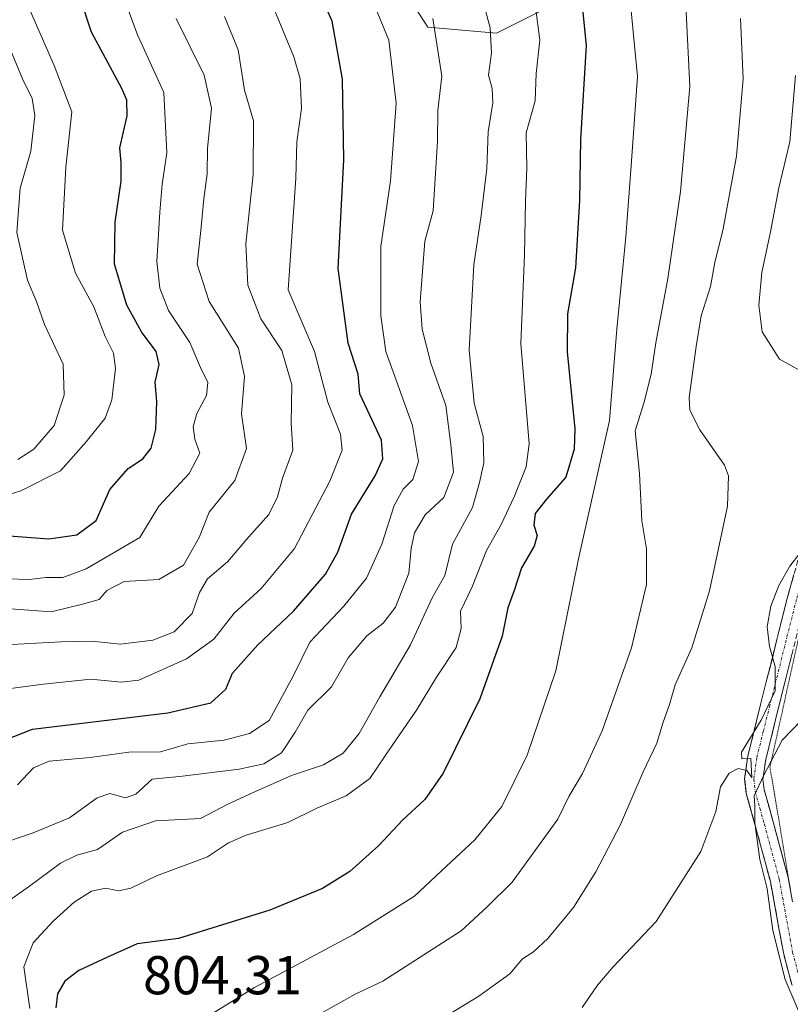
# Model space of a CAD drawing. Units: metres. Extents: x 641371 to 644826, y 4739136 to 4741520.
# Drawn here: x 641902 to 642043, y 4739419 to 4739599 of the extents above; entities that cross this region are included whole.
import ezdxf
from ezdxf.enums import TextEntityAlignment as Align

# ---------------------------------------------------------------- set-up
doc = ezdxf.new("R2010")
doc.units = ezdxf.units.M
doc.header["$MEASUREMENT"] = 0
for name, pattern in [('TRAZO_Y_PUNTO', [1, 0.5, -0.25, 0, -0.25]), ('TRAZOS2', [0.375, 0.25, -0.125]), ('TRAZOSX2', [1.5, 1, -0.5])]:
    doc.linetypes.add(name, pattern=pattern)
for name, color, linetype, lineweight in [('Arbolado forestal CxS', 92, 'Continuous', 0), ('Camino', 19, 'TRAZOSX2', 0), ('Camino Cxs', 19, 'Continuous', 0), ('Camino eje', 19, 'TRAZO_Y_PUNTO', 0), ('Curva de nivel maestra', 36, 'Continuous', 30), ('Curva de nivel normal', 36, 'Continuous', 0), ('Rótulo de punto de cota en terreno', 19, 'Continuous', 0), ('Vía pecuaria eje', 92, 'TRAZOS2', 0)]:
    doc.layers.add(name, color=color, linetype=linetype, lineweight=lineweight)
doc.styles.add('Arial', font='txt', dxfattribs={"height": 0.2})

# ---------------------------------------------------------------- blocks, each defined once
blk = doc.blocks.new('*U150')
at = {"layer": 'Arbolado forestal CxS', "color": 92, "linetype": 'Continuous', "lineweight": 0}
blk.add_polyline3d([(641964.7897, 4739615.4793, 782.5069), (641976.3311, 4739597.6311, 785.3856), (641988.9221, 4739596.5811, 792.0169), (641997.3159, 4739600.7809, 796.5293)], dxfattribs=at)
blk = doc.blocks.new('*U177')
at = {"layer": 'Curva de nivel normal', "color": 36, "linetype": 'Continuous', "lineweight": 0}
blk.add_polyline3d([(641899.42, 4739476.43, 770), (641905.32, 4739477.22, 770), (641914.58, 4739478.2, 770), (641920.15, 4739477.64, 770), (641923.35, 4739478.01, 770), (641932.12, 4739481.92, 770), (641937.13, 4739485.53, 770), (641940.84, 4739490.26, 770), (641945.81, 4739494.78, 770), (641951.89, 4739502.12, 770), (641958.36, 4739514.45, 770), (641960.61, 4739520.12, 770), (641960.3, 4739523.11, 770), (641958, 4739528.92, 770), (641955.58, 4739538.2, 770), (641950.72, 4739549.5, 770), (641952.12, 4739570, 770), (641952.3, 4739576.64, 770), (641953.2, 4739582.78, 770), (641952.91, 4739588.21, 770), (641951.77, 4739592.24, 770), (641945.12, 4739608.4, 770)], dxfattribs=at)
blk = doc.blocks.new('*U179')
at = {"layer": 'Curva de nivel normal', "color": 36, "linetype": 'Continuous', "lineweight": 0}
blk.add_polyline3d([(641901.18, 4739518.45, 740), (641904.12, 4739520.33, 740), (641907.83, 4739524.67, 740), (641909.71, 4739530.24, 740), (641909.48, 4739535.9, 740), (641906.07, 4739543.19, 740), (641904.6, 4739547.38, 740), (641902.98, 4739551.31, 740), (641901, 4739560.04, 740), (641901.62, 4739568.16, 740), (641903.57, 4739574.94, 740), (641904.3, 4739581.49, 740), (641903.84, 4739584.56, 740), (641902.04, 4739588.2, 740), (641898.71, 4739596.29, 740)], dxfattribs=at)
blk = doc.blocks.new('*U192')
at = {"layer": 'Curva de nivel normal', "color": 36, "linetype": 'Continuous', "lineweight": 0}
blk.add_polyline3d([(641899.3, 4739496.59, 755), (641903.28, 4739496.46, 755), (641906.34, 4739496.82, 755), (641909.43, 4739496.82, 755), (641913.72, 4739498.39, 755), (641923.52, 4739504.12, 755), (641927.05, 4739509.9, 755), (641932.56, 4739515.86, 755), (641934.52, 4739519.63, 755), (641933.64, 4739522.15, 755), (641933.35, 4739524.43, 755), (641934.02, 4739526.89, 755), (641935.79, 4739530.14, 755), (641936.03, 4739532.56, 755), (641934.67, 4739535.32, 755), (641932.72, 4739539.89, 755), (641928.78, 4739545.73, 755), (641927.2, 4739549.86, 755), (641926.64, 4739554.75, 755), (641927.2, 4739563.75, 755), (641927.63, 4739568.92, 755), (641928.47, 4739574.63, 755), (641927.93, 4739585.71, 755), (641923.13, 4739596.24, 755), (641920.45, 4739603.56, 755)], dxfattribs=at)
blk = doc.blocks.new('*U199')
at = {"layer": 'Curva de nivel normal', "color": 36, "linetype": 'Continuous', "lineweight": 0}
blk.add_polyline3d([(641901.11, 4739458.84, 780), (641904.04, 4739461.92, 780), (641906.96, 4739463.18, 780), (641914.44, 4739463.82, 780), (641921.53, 4739464.8, 780), (641927.34, 4739464.85, 780), (641932.34, 4739466.32, 780), (641939, 4739467.01, 780), (641943.67, 4739468.25, 780), (641947.25, 4739470.62, 780), (641951.7, 4739478.84, 780), (641954.7, 4739484.94, 780), (641960.93, 4739491.54, 780), (641965.09, 4739496.71, 780), (641967.87, 4739502.9, 780), (641970.17, 4739510.02, 780), (641971.8, 4739512.99, 780), (641973.6, 4739514.75, 780), (641974.64, 4739518.06, 780), (641973.52, 4739524.67, 780), (641968.62, 4739538.22, 780), (641967.74, 4739544.75, 780), (641967.7, 4739557.47, 780), (641969.49, 4739569.52, 780), (641970.51, 4739583.74, 780), (641969.19, 4739595.26, 780), (641965.87, 4739603.36, 780)], dxfattribs=at)
blk = doc.blocks.new('*U206')
at = {"layer": 'Curva de nivel normal', "color": 36, "linetype": 'Continuous', "lineweight": 0}
blk.add_polyline3d([(641896.19, 4739435.22, 790), (641903.34, 4739440.23, 790), (641909, 4739444.45, 790), (641912, 4739445.93, 790), (641915.76, 4739446.98, 790), (641920.36, 4739450.16, 790), (641926.42, 4739452.26, 790), (641934.67, 4739452.66, 790), (641939.67, 4739455.29, 790), (641944.34, 4739457.45, 790), (641951.34, 4739460.51, 790), (641957.2, 4739462.48, 790), (641960.79, 4739464.64, 790), (641963.75, 4739468.24, 790), (641967.52, 4739474.98, 790), (641973.15, 4739484.45, 790), (641977.14, 4739493.12, 790), (641979.47, 4739497.16, 790), (641980.84, 4739502.92, 790), (641984.52, 4739509.64, 790), (641985.8, 4739514.24, 790), (641986.58, 4739517.84, 790), (641986.45, 4739522.63, 790), (641984.84, 4739528.78, 790), (641983.93, 4739538.45, 790), (641984.74, 4739554.12, 790), (641986.12, 4739563.12, 790), (641987.12, 4739571.78, 790), (641987.39, 4739578.45, 790), (641988.24, 4739583.78, 790), (641988.1, 4739586.45, 790), (641987.47, 4739588.87, 790), (641988, 4739592.87, 790), (641987.77, 4739597.55, 790), (641985.82, 4739604.8, 790)], dxfattribs=at)
blk = doc.blocks.new('*U212')
at = {"layer": 'Curva de nivel normal', "color": 36, "linetype": 'Continuous', "lineweight": 0}
blk.add_polyline3d([(641903.4, 4739417.86, 795), (641902.26, 4739425.5, 795), (641903.98, 4739429.9, 795), (641907.67, 4739433.83, 795), (641911.52, 4739437.32, 795), (641914.7, 4739439.34, 795), (641917.34, 4739439.9, 795), (641919.62, 4739439.4, 795), (641921.9, 4739439.89, 795), (641926.6, 4739442.14, 795), (641935.93, 4739445.66, 795), (641939.78, 4739448.17, 795), (641943.03, 4739449.61, 795), (641950.67, 4739451.94, 795), (641956, 4739454.54, 795), (641961.34, 4739456.83, 795), (641965.69, 4739459.96, 795), (641969.9, 4739466.23, 795), (641974.26, 4739472.48, 795), (641977.9, 4739478.55, 795), (641981.51, 4739483.98, 795), (641982.44, 4739487.47, 795), (641982.32, 4739490.65, 795), (641984.46, 4739495.12, 795), (641987.05, 4739501.78, 795), (641989.74, 4739506.55, 795), (641992.16, 4739511.62, 795), (641994.36, 4739517.09, 795), (641994.87, 4739521.31, 795), (641993.35, 4739539.69, 795), (641994.03, 4739555.97, 795), (641994.24, 4739565.76, 795), (641994.45, 4739571.84, 795), (641994.32, 4739578.3, 795), (641996, 4739584.14, 795), (641996.18, 4739589.14, 795), (641996.84, 4739595.28, 795), (641996.08, 4739601.38, 795)], dxfattribs=at)
blk = doc.blocks.new('*U215')
at = {"layer": 'Curva de nivel normal', "color": 36, "linetype": 'Continuous', "lineweight": 0}
blk.add_polyline3d([(641897.15, 4739447.73, 785), (641903.98, 4739450.06, 785), (641910.65, 4739452.78, 785), (641915.7, 4739456.44, 785), (641918.07, 4739457.21, 785), (641920.93, 4739456.42, 785), (641922.82, 4739457.1, 785), (641925.8, 4739459.84, 785), (641931.34, 4739460.44, 785), (641941.74, 4739461.71, 785), (641946.29, 4739462.68, 785), (641949.5, 4739464.72, 785), (641952.03, 4739468.45, 785), (641954.36, 4739472.52, 785), (641958.7, 4739476.8, 785), (641961.75, 4739482.12, 785), (641965.12, 4739486.12, 785), (641968.15, 4739488.45, 785), (641970.41, 4739491.41, 785), (641972.84, 4739497.62, 785), (641973.3, 4739502.13, 785), (641973.88, 4739505.02, 785), (641975.82, 4739508.28, 785), (641979.26, 4739511.49, 785), (641981.02, 4739516.1, 785), (641980.54, 4739521.14, 785), (641979.61, 4739528.34, 785), (641976.85, 4739536.07, 785), (641975.26, 4739542.32, 785), (641974.94, 4739547.32, 785), (641975.75, 4739558.45, 785), (641977.28, 4739563.98, 785), (641978.1, 4739576.76, 785), (641978.19, 4739582.39, 785), (641978.92, 4739588.66, 785), (641977.23, 4739599.26, 785)], dxfattribs=at)
blk = doc.blocks.new('*U219')
at = {"layer": 'Curva de nivel normal', "color": 36, "linetype": 'Continuous', "lineweight": 0}
blk.add_polyline3d([(641899.88, 4739491.05, 760), (641907.32, 4739490.54, 760), (641913.06, 4739491.93, 760), (641916.11, 4739492.76, 760), (641917.49, 4739494.46, 760), (641920.65, 4739496.1, 760), (641927.02, 4739496.48, 760), (641931.56, 4739499.05, 760), (641934.45, 4739504.12, 760), (641936.25, 4739508.81, 760), (641940.95, 4739514.57, 760), (641943.07, 4739520.48, 760), (641942.2, 4739526.78, 760), (641942.73, 4739533.65, 760), (641941.62, 4739538.85, 760), (641936.28, 4739547.4, 760), (641934.03, 4739554.26, 760), (641934.75, 4739560.42, 760), (641935.26, 4739566.2, 760), (641935.88, 4739570.76, 760), (641935.95, 4739575.41, 760), (641936.67, 4739582.79, 760), (641935.36, 4739588.88, 760), (641930.2, 4739599.27, 760)], dxfattribs=at)
blk = doc.blocks.new('*U222')
at = {"layer": 'Curva de nivel normal', "color": 36, "linetype": 'Continuous', "lineweight": 0}
blk.add_polyline3d([(642033.61, 4739599.26, 815), (642034.1, 4739588.18, 815), (642032.9, 4739574.01, 815), (642030.44, 4739560.72, 815), (642028.92, 4739554.54, 815), (642028.1, 4739550.12, 815), (642026.41, 4739544.78, 815), (642025.51, 4739539.12, 815), (642024.19, 4739529.78, 815), (642024.36, 4739527.49, 815), (642026.16, 4739523.85, 815), (642030.69, 4739517.38, 815), (642031.45, 4739515.44, 815), (642031.22, 4739509.86, 815), (642027.96, 4739494.36, 815), (642024.72, 4739483.93, 815), (642021.68, 4739477.17, 815), (642020.6, 4739473.52, 815), (642019.47, 4739470.3, 815), (642018.3, 4739466.45, 815), (642015.82, 4739461.23, 815), (642011.63, 4739451.58, 815), (642007.14, 4739442.9, 815), (642003.05, 4739436.35, 815), (641998.3, 4739430.65, 815), (641995.67, 4739428.21, 815), (641993.67, 4739426.95, 815), (641991.34, 4739424.22, 815), (641985.67, 4739420.12, 815), (641973.34, 4739412.61, 815)], dxfattribs=at)
blk = doc.blocks.new('*U229')
at = {"layer": 'Curva de nivel normal', "color": 36, "linetype": 'Continuous', "lineweight": 0}
blk.add_polyline3d([(641894.71, 4739510.48, 745), (641901.73, 4739512.68, 745), (641909.02, 4739516.39, 745), (641913.69, 4739521.69, 745), (641917.18, 4739526.03, 745), (641918.39, 4739529.39, 745), (641919.09, 4739535.09, 745), (641918.72, 4739537.92, 745), (641917.17, 4739541, 745), (641915.1, 4739546.44, 745), (641911.78, 4739552.6, 745), (641909.37, 4739560.46, 745), (641909.99, 4739572.01, 745), (641911.06, 4739582.15, 745), (641907.87, 4739590.65, 745), (641902.64, 4739602.46, 745)], dxfattribs=at)
blk = doc.blocks.new('*U237')
at = {"layer": 'Curva de nivel normal', "color": 36, "linetype": 'Continuous', "lineweight": 0}
blk.add_polyline3d([(641900.08, 4739484.54, 765), (641909.13, 4739485, 765), (641914.74, 4739485.15, 765), (641919.98, 4739484.61, 765), (641925.92, 4739485.33, 765), (641929.82, 4739486.88, 765), (641933.13, 4739490.24, 765), (641934.48, 4739494.06, 765), (641935.97, 4739496.59, 765), (641939.59, 4739499.66, 765), (641943.5, 4739504.26, 765), (641947.17, 4739508.34, 765), (641948.76, 4739511.62, 765), (641949.69, 4739514.99, 765), (641951.58, 4739520.12, 765), (641951.27, 4739525.12, 765), (641951.38, 4739532.12, 765), (641949.58, 4739538.39, 765), (641945.72, 4739544.2, 765), (641943.32, 4739550.39, 765), (641942.99, 4739557.95, 765), (641944.34, 4739570.64, 765), (641944.39, 4739580.5, 765), (641942.72, 4739586.13, 765), (641941.59, 4739593.53, 765), (641939.07, 4739599.63, 765)], dxfattribs=at)
blk = doc.blocks.new('*U255')
at = {"layer": 'Curva de nivel maestra', "color": 36, "linetype": 'Continuous', "lineweight": 30}
blk.add_polyline3d([(641898.78, 4739504.54, 750), (641906.86, 4739503.9, 750), (641912.01, 4739504.62, 750), (641915.52, 4739507.29, 750), (641918.03, 4739512.92, 750), (641921.44, 4739516.76, 750), (641924.1, 4739518.55, 750), (641925.6, 4739520.54, 750), (641926.48, 4739523.91, 750), (641926.68, 4739529.08, 750), (641926.34, 4739532.6, 750), (641927.09, 4739535.82, 750), (641926.54, 4739538.21, 750), (641923.83, 4739541.84, 750), (641921.18, 4739546.74, 750), (641918.92, 4739554.24, 750), (641919.02, 4739561.9, 750), (641920.1, 4739569.41, 750), (641920.13, 4739572.84, 750), (641919.9, 4739575.54, 750), (641921.24, 4739581.4, 750), (641921.18, 4739584.27, 750), (641920.22, 4739586.39, 750), (641914.67, 4739596.77, 750), (641912.62, 4739603.12, 750)], dxfattribs=at)
blk = doc.blocks.new('*U268')
at = {"layer": 'Curva de nivel maestra', "color": 36, "linetype": 'Continuous', "lineweight": 30}
blk.add_polyline3d([(641883, 4739460.87, 775), (641903.86, 4739469.03, 775), (641928.7, 4739472.01, 775), (641936.58, 4739473.85, 775), (641939.32, 4739476.36, 775), (641940.54, 4739479.3, 775), (641945.17, 4739484.47, 775), (641951.69, 4739490.67, 775), (641957.58, 4739497.42, 775), (641959.82, 4739501.44, 775), (641962.32, 4739508.42, 775), (641966.67, 4739515.44, 775), (641968.1, 4739518.55, 775), (641967.86, 4739521.97, 775), (641963.88, 4739530.45, 775), (641963.59, 4739534.08, 775), (641961.72, 4739539.77, 775), (641959.91, 4739553.42, 775), (641960.95, 4739573.36, 775), (641960.68, 4739588.12, 775), (641958.79, 4739598.78, 775), (641955.58, 4739606.09, 775)], dxfattribs=at)

msp = doc.modelspace()

# ---------------------------------------------------------------- linework, layer by layer
at = {"layer": 'Arbolado forestal CxS', "color": 92, "linetype": 'Continuous', "lineweight": 0}
for points in [[(641997.32, 4739600.78, 796.53), (641988.92, 4739596.58, 792.02), (641976.33, 4739597.63, 785.39), (641964.79, 4739615.48, 782.51)], [(641964.79, 4739615.48, 782.51), (641976.33, 4739597.63, 785.39), (641988.92, 4739596.58, 792.02), (641997.32, 4739600.78, 796.53)], [(641964.79, 4739615.48, 782.51), (641976.33, 4739597.63, 785.39), (641988.92, 4739596.58, 792.02), (641997.32, 4739600.78, 796.53)]]:
    msp.add_polyline3d(points, dxfattribs=at)
at = {"layer": 'Camino', "color": 19, "linetype": 'TRAZOSX2', "lineweight": 0}
for points in [[(642043.07, 4739422.07), (642041.55, 4739427.77), (642039.11, 4739441.09), (642036.4, 4739451.16), (642034.69, 4739457.26), (642034.39, 4739459.9), (642034.96, 4739464.07), (642037.38, 4739473.8), (642042.27, 4739493.23), (642049.13, 4739517.94)], [(642046.71, 4739496.74), (642045.49, 4739492.37), (642040.61, 4739472.99), (642038.24, 4739463.44), (642037.75, 4739459.86), (642037.97, 4739457.9), (642039.62, 4739452.04), (642042.37, 4739441.83), (642042.8, 4739439.48)]]:
    msp.add_lwpolyline(points, dxfattribs=at)
at = {"layer": 'Camino Cxs', "color": 19, "linetype": 'Continuous', "lineweight": 0}
for points in [[(642043.07, 4739422.07, 819.72), (642042.31, 4739424.92, 819.49), (642041.55, 4739427.77, 819.21), (642040.74, 4739432.21, 819.27), (642039.92, 4739436.65, 819.55), (642039.11, 4739441.09, 819.79), (642038.21, 4739444.45, 819.9), (642037.3, 4739447.8, 819.87), (642036.4, 4739451.16, 819.87), (642035.55, 4739454.21, 819.95), (642034.69, 4739457.26, 820.08), (642034.39, 4739459.9, 820.04), (642034.96, 4739464.07, 819.9), (642035.77, 4739467.31, 819.93), (642036.57, 4739470.56, 819.94), (642037.38, 4739473.8, 819.84), (642038.36, 4739477.69, 819.82), (642039.34, 4739481.57, 819.78), (642040.31, 4739485.46, 819.88), (642041.29, 4739489.34, 820.05), (642042.27, 4739493.23, 820.09), (642043.41, 4739497.35, 819.88)], [(642043.05, 4739482.68, 819.93), (642041.83, 4739477.84, 819.86), (642040.61, 4739472.99, 820.02), (642039.43, 4739468.22, 819.91), (642038.24, 4739463.44, 819.84), (642037.75, 4739459.86, 819.86), (642037.97, 4739457.9, 819.8), (642038.8, 4739454.97, 819.59), (642039.62, 4739452.04, 819.47), (642040.54, 4739448.64, 819.46), (642041.45, 4739445.23, 819.24), (642042.37, 4739441.83, 818.84), (642043.18, 4739437.39, 818.62)]]:
    msp.add_polyline3d(points, dxfattribs=at)
at = {"layer": 'Camino eje', "color": 19, "linetype": 'TRAZO_Y_PUNTO', "lineweight": 0}
msp.add_lwpolyline([(642053.51, 4739527.46), (642052.28, 4739523.03), (642050.74, 4739517.5), (642047.31, 4739505.16), (642043.88, 4739492.8), (642039, 4739473.4), (642037.81, 4739468.62), (642036.6, 4739463.76), (642036.07, 4739459.88), (642036.33, 4739457.58), (642037.19, 4739454.53), (642038.01, 4739451.6), (642040.74, 4739441.46), (642043.18, 4739428.14), (642044.67, 4739422.57), (642050.03, 4739407.41), (642053.07, 4739399.35), (642056.13, 4739391.26), (642058.21, 4739386.33), (642060.31, 4739381.33), (642064.7, 4739372.26), (642075.32, 4739352.58), (642080.27, 4739344.71), (642083.6, 4739339.4)], dxfattribs=at)
at = {"layer": 'Curva de nivel maestra', "color": 36, "linetype": 'Continuous', "lineweight": 30}
msp.add_polyline3d([(642004.3, 4739604.71, 800), (642005.32, 4739594.27, 800), (642004.33, 4739577.07, 800), (642004.12, 4739565.92, 800), (642003.36, 4739553.56, 800), (642001.93, 4739545.12, 800), (642001.87, 4739538.12, 800), (642003.27, 4739524.12, 800), (642003.13, 4739520.31, 800), (642001.64, 4739515.21, 800), (641998.06, 4739511.15, 800), (641995.98, 4739508.52, 800), (641995.78, 4739506.4, 800), (641996.38, 4739504.54, 800), (641995.81, 4739502.54, 800), (641993.51, 4739498.56, 800), (641992.24, 4739494.62, 800), (641990.96, 4739491.28, 800), (641989.97, 4739486.08, 800), (641985.85, 4739474.58, 800), (641979.14, 4739460.94, 800), (641975.78, 4739456.12, 800), (641971.66, 4739452.35, 800), (641967.32, 4739447.72, 800), (641962.04, 4739442.94, 800), (641957.02, 4739439.81, 800), (641947.39, 4739435.85, 800), (641930.62, 4739430.68, 800), (641923.07, 4739429.7, 800), (641917.6, 4739427.27, 800), (641912.34, 4739424.81, 800), (641909.78, 4739422.85, 800), (641908.48, 4739420.54, 800), (641908.16, 4739417.99, 800)], dxfattribs=at)
at = {"layer": 'Curva de nivel normal', "color": 36, "linetype": 'Continuous', "lineweight": 0}
for points in [[(642013.17, 4739605.08, 805), (642014.73, 4739588.62, 805), (642013.66, 4739573.08, 805), (642012.59, 4739559.25, 805), (642010.97, 4739542.31, 805), (642009.63, 4739525.58, 805), (642003.92, 4739500.24, 805), (641999.8, 4739479.69, 805), (641994.56, 4739464.28, 805), (641989.91, 4739454.88, 805), (641984.96, 4739448.74, 805), (641979.72, 4739443.94, 805), (641973.87, 4739438.41, 805), (641962.7, 4739431.42, 805), (641944.57, 4739421.68, 805), (641936.53, 4739416.76, 805)], [(642023.68, 4739600.47, 810), (642024.34, 4739586.78, 810), (642022.64, 4739567.57, 810), (642020.32, 4739551.58, 810), (642018.09, 4739539.8, 810), (642017.27, 4739534.09, 810), (642015.91, 4739528.78, 810), (642014.34, 4739523.72, 810), (642015.12, 4739515.9, 810), (642015.56, 4739507.18, 810), (642016.42, 4739502.06, 810), (642016.41, 4739495.56, 810), (642013.63, 4739483.92, 810), (642008.26, 4739468.74, 810), (642004.65, 4739460.89, 810), (642002.18, 4739456.68, 810), (642000.15, 4739452.51, 810), (641991.76, 4739441, 810), (641987.16, 4739436.41, 810), (641982.43, 4739432.06, 810), (641968.06, 4739422.87, 810), (641963, 4739420.46, 810), (641956.07, 4739416.54, 810)], [(642047.04, 4739533.36, 820), (642040.76, 4739536.85, 820), (642037.61, 4739541.86, 820), (642036.98, 4739546.71, 820), (642037.54, 4739552.71, 820), (642039.12, 4739560.16, 820), (642040.65, 4739568.24, 820), (642042.64, 4739576.62, 820), (642043.71, 4739588.82, 820)], [(642044.57, 4739501.36, 820), (642042.69, 4739498.89, 820), (642040.66, 4739495.37, 820), (642039.18, 4739491.56, 820), (642038.53, 4739487.78, 820), (642038.93, 4739484.19, 820), (642039.95, 4739480.48, 820), (642039.96, 4739476.07, 820), (642037.4, 4739470.68, 820), (642033.78, 4739464.79, 820), (642033.88, 4739463.57, 820), (642035.55, 4739463.68, 820), (642035.68, 4739460.18, 820), (642034.78, 4739461.44, 820), (642033.21, 4739461.8, 820), (642031.58, 4739460.98, 820), (642029.94, 4739458.48, 820), (642029.09, 4739453.92, 820), (642026.35, 4739446.62, 820), (642018.19, 4739433.76, 820), (642010.31, 4739425.45, 820), (642007.42, 4739422.12, 820), (642004.6, 4739418.03, 820)], [(642044.45, 4739417.01, 820), (642041.84, 4739423.14, 820), (642039.55, 4739432.12, 820), (642038.52, 4739439.78, 820), (642037.19, 4739445.16, 820), (642036.24, 4739451.78, 820), (642036.28, 4739455.06, 820), (642036.14, 4739456.83, 820), (642037.91, 4739460.61, 820), (642041.26, 4739467.01, 820), (642044.94, 4739470.81, 820)]]:
    msp.add_polyline3d(points, dxfattribs=at)
at = {"layer": 'Vía pecuaria eje', "color": 92, "linetype": 'TRAZOS2', "lineweight": 0}
msp.add_polyline3d([(642046.71, 4739496.74, 819.92), (642046.43, 4739495.49, 819.96), (642045.37, 4739490.72, 820), (642044.31, 4739485.95, 820), (642043.26, 4739481.18, 819.82), (642042.2, 4739476.41, 819.86), (642041.15, 4739471.64, 819.98), (642040.09, 4739466.87, 819.83), (642039.03, 4739462.1, 819.76), (642039.84, 4739457.25, 819.56), (642040.65, 4739452.4, 819.34), (642041.46, 4739447.55, 819.33), (642042.26, 4739442.69, 818.89), (642042.8, 4739439.48, 818.73)], dxfattribs=at)

# ---------------------------------------------------------------- block references
at = {"layer": 'Arbolado forestal CxS', "color": 92, "linetype": 'Continuous', "lineweight": 0}
msp.add_blockref('*U150', (0, 0), dxfattribs=at)
at = {"layer": 'Curva de nivel maestra', "color": 36, "linetype": 'Continuous', "lineweight": 30}
for name in ['*U268', '*U255']:
    msp.add_blockref(name, (0, 0), dxfattribs=at)
at = {"layer": 'Curva de nivel normal', "color": 36, "linetype": 'Continuous', "lineweight": 0}
for name in ['*U177', '*U237', '*U219', '*U192', '*U229', '*U179', '*U212', '*U206', '*U215', '*U199', '*U222']:
    msp.add_blockref(name, (0, 0), dxfattribs=at)

# ---------------------------------------------------------------- texts
at = {"layer": 'Rótulo de punto de cota en terreno', "color": 19, "linetype": 'Continuous', "lineweight": 0, "style": 'Arial'}
msp.add_text('804,31', height=7, dxfattribs=at).set_placement((641924.13, 4739418.26), align=Align.BOTTOM_LEFT)

doc.saveas('drawing.dxf')
